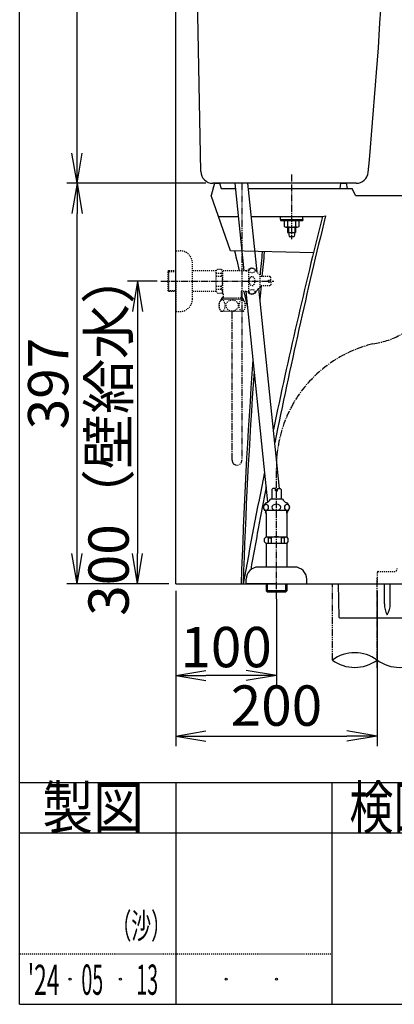
# Model space of a CAD drawing. Extents: x 0 to 2000, y 115 to 2915.
# Drawn here: x 180 to 552, y 115 to 1091 of the extents above; entities that cross this region are included whole.
import ezdxf
from ezdxf.enums import TextEntityAlignment as Align

# ---------------------------------------------------------------- set-up
doc = ezdxf.new("R2010")
doc.units = 0
for name, pattern in [('EXLTYPE2', [2, 1, -1]), ('EXLTYPE3', [10, 7, -1, 1, -1]), ('EXLTYPE4', [12, 7, -1, 1, -1, 1, -1])]:
    doc.linetypes.add(name, pattern=pattern)
doc.layers.get('0').update_dxf_attribs({"linetype": 'CONTINUOUS'})
doc.layers.get('DEFPOINTS').update_dxf_attribs({"linetype": 'CONTINUOUS'})
for name, color, linetype in [('タンク', 7, 'CONTINUOUS'), ('付属金具', 7, 'CONTINUOUS'), ('便器', 7, 'CONTINUOUS'), ('便座', 7, 'CONTINUOUS'), ('寸法', 7, 'CONTINUOUS'), ('枠_表', 7, 'CONTINUOUS'), ('止水栓', 7, 'CONTINUOUS')]:
    doc.layers.add(name, color=color, linetype=linetype)
doc.styles.add('EXCADDIM1', font='monotxt', dxfattribs={"width": 0.84, "bigfont": 'extfont'})
doc.styles.add('EXCADSTD', font='monotxt', dxfattribs={"bigfont": 'extfont'})
doc.styles.get("Standard").update_dxf_attribs({"font": 'monotxt', "bigfont": 'extfont'})
doc.dimstyles.new('ISO-25', dxfattribs={"dimtxt": 2.5, "dimasz": 2.5, "dimexe": 1.25, "dimexo": 0.625, "dimtad": 1, "dimtxsty": 'STANDARD', "dimcen": 2.5, "dimazin": 3, "dimtfac": 1, "dimtmove": 0, "dimatfit": 3})

# ---------------------------------------------------------------- blocks, each defined once
blk = doc.blocks.new('EX_NORM')
at = {"color": 0, "linetype": 'CONTINUOUS'}
for q in [(-1, 0.167), (-1, 0), (-1, -0.167)]:
    blk.add_line((0, 0), q, dxfattribs=at)
blk = doc.blocks.new('*D16')
at = {"layer": 'DEFPOINTS', "color": 0}
for p in [(435, 521.6), (335, 441), (335, 441)]:
    blk.add_point(p, dxfattribs=at)
at = {"layer": '寸法', "color": 3, "linetype": 'CONTINUOUS'}
for p, q in [((435, 516.6), (435, 431)), ((405, 441), (365, 441))]:
    blk.add_line(p, q, dxfattribs=at)
at = {"layer": '寸法', "color": 3, "xscale": 30, "yscale": 30, "zscale": 30, "rotation": 180}
blk.add_blockref('EX_NORM', (335, 441), dxfattribs=at)
at = {"layer": '寸法', "color": 3, "xscale": 30, "yscale": 30, "zscale": 30}
blk.add_blockref('EX_NORM', (435, 441), dxfattribs=at)
at = {"layer": '寸法', "color": 2, "insert": (385, 464), "char_height": 40, "attachment_point": 5, "style": 'EXCADDIM1'}
blk.add_mtext('100', dxfattribs=at)
blk = doc.blocks.new('*D17')
at = {"layer": 'DEFPOINTS', "color": 0}
for p in [(335, 532), (535, 532), (535, 381)]:
    blk.add_point(p, dxfattribs=at)
at = {"layer": '寸法', "color": 3, "linetype": 'CONTINUOUS'}
for p, q in [((335, 525), (335, 371)), ((535, 525), (535, 371)), ((365, 381), (505, 381))]:
    blk.add_line(p, q, dxfattribs=at)
at = {"layer": '寸法', "color": 3, "xscale": 30, "yscale": 30, "zscale": 30, "rotation": 180}
blk.add_blockref('EX_NORM', (335, 381), dxfattribs=at)
at = {"layer": '寸法', "color": 3, "xscale": 30, "yscale": 30, "zscale": 30}
blk.add_blockref('EX_NORM', (535, 381), dxfattribs=at)
at = {"layer": '寸法', "color": 2, "insert": (435, 406), "char_height": 40, "attachment_point": 5, "style": 'EXCADDIM1'}
blk.add_mtext('200', dxfattribs=at)
blk = doc.blocks.new('*D18')
at = {"layer": 'DEFPOINTS', "color": 0}
for p in [(335, 832), (296.98, 532), (335, 532)]:
    blk.add_point(p, dxfattribs=at)
at = {"layer": '寸法', "color": 3, "linetype": 'CONTINUOUS'}
for p, q in [((316.38, 832), (286.98, 832)), ((296.98, 802), (296.98, 562))]:
    blk.add_line(p, q, dxfattribs=at)
at = {"layer": '寸法', "color": 3, "xscale": 30, "yscale": 30, "zscale": 30}
for p, rotation in [((296.98, 832), 90), ((296.98, 532), 270)]:
    blk.add_blockref('EX_NORM', p, dxfattribs=dict(at, rotation=rotation))
at = {"layer": '寸法', "color": 2, "insert": (273.48, 682), "char_height": 40, "attachment_point": 5, "rotation": 90, "style": 'EXCADDIM1'}
blk.add_mtext('300（壁給水）', dxfattribs=at)
blk = doc.blocks.new('*D25')
at = {"layer": 'DEFPOINTS', "color": 0}
for p in [(236.98, 929), (393.58, 929), (335, 532)]:
    blk.add_point(p, dxfattribs=at)
at = {"layer": '寸法', "color": 3, "linetype": 'CONTINUOUS'}
for p, q in [((236.98, 562), (236.98, 899)), ((328, 532), (226.98, 532))]:
    blk.add_line(p, q, dxfattribs=at)
at = {"layer": '寸法', "color": 3, "xscale": 30, "yscale": 30, "zscale": 30}
for p, rotation in [((236.98, 929), 90), ((236.98, 532), 270)]:
    blk.add_blockref('EX_NORM', p, dxfattribs=dict(at, rotation=rotation))
at = {"layer": '寸法', "color": 2, "insert": (213.48, 730.5), "char_height": 40, "attachment_point": 5, "rotation": 90, "style": 'EXCADDIM1'}
blk.add_mtext('397', dxfattribs=at)
blk = doc.blocks.new('*D28')
at = {"layer": 'DEFPOINTS', "color": 0}
for p in [(236.98, 1418.95), (361.97, 1418.95), (371.83, 929)]:
    blk.add_point(p, dxfattribs=at)
at = {"layer": '寸法', "color": 3, "linetype": 'CONTINUOUS'}
for p, q in [((354.97, 1418.95), (226.98, 1418.95)), ((236.98, 959), (236.98, 1388.95)), ((364.83, 929), (226.98, 929))]:
    blk.add_line(p, q, dxfattribs=at)
at = {"layer": '寸法', "color": 3, "xscale": 30, "yscale": 30, "zscale": 30}
for p, rotation in [((236.98, 1418.95), 90), ((236.98, 929), 270)]:
    blk.add_blockref('EX_NORM', p, dxfattribs=dict(at, rotation=rotation))
at = {"layer": '寸法', "color": 2, "insert": (213.48, 1173.97), "char_height": 40, "attachment_point": 5, "rotation": 90, "style": 'EXCADDIM1'}
blk.add_mtext('490', dxfattribs=at)

msp = doc.modelspace()

# ---------------------------------------------------------------- linework, layer by layer
at = {"layer": 'タンク', "color": 2, "linetype": 'CONTINUOUS'}
for p, q in [((359.835, 940.781), (352.605, 1336)), ((514.137, 929), (371.832, 929))]:
    msp.add_line(p, q, dxfattribs=at)
at = {"layer": 'タンク', "color": 6, "linetype": 'EXLTYPE3'}
msp.add_line((450.05, 937.867), (450.05, 873.7), dxfattribs=at)
at = {"layer": 'タンク', "color": 6, "linetype": 'CONTINUOUS'}
for p, q in [((439.05, 896), (461.05, 896)), ((439.05, 893), (439.05, 896)), ((439.05, 893), (461.05, 893)), ((439.05, 893), (439.05, 892)), ((439.05, 892), (461.05, 892)), ((442.7, 892), (442.7, 886.1)), ((446.1, 892), (446.1, 886.1)), ((454, 892), (454, 886.1)), ((457.366, 892), (457.366, 886.1)), ((461.05, 893), (461.05, 896)), ((461.05, 893), (461.05, 892)), ((444.4, 885.6), (455.7, 885.6)), ((446.1, 885.6), (446.1, 880.108)), ((446.1, 880.108), (454, 880.108)), ((447, 885.6), (447, 880.108)), ((447, 880.108), (447.55, 876.108)), ((453.1, 880.108), (452.55, 876.108)), ((453.1, 885.6), (453.1, 880.108)), ((454, 885.6), (454, 880.108)), ((447.55, 876.108), (452.55, 876.108))]:
    msp.add_line(p, q, dxfattribs=at)
at = {"layer": 'タンク', "color": 2, "linetype": 'CONTINUOUS'}
for centre, radius, start, end in [((-4451.977, 1407.747), 5000, 354.630752, 359.177813), ((371.832, 941), 12, 181.047977, 270), ((514.137, 941), 12, 270, 354.630752)]:
    msp.add_arc(centre, radius, start, end, dxfattribs=at)
at = {"layer": 'タンク', "color": 6, "linetype": 'CONTINUOUS'}
for centre, radius, start, end in [((444.4, 888.74), 3.14, 237.220919, 302.779081), ((450.05, 901.453), 15.852, 255.571476, 284.428524), ((455.7, 888.74), 3.14, 237.220919, 302.779081)]:
    msp.add_arc(centre, radius, start, end, dxfattribs=at)
at = {"layer": '付属金具', "color": 6, "linetype": 'EXLTYPE2'}
for p, q in [((535, 543), (535, 532)), ((535, 543), (535, 532)), ((535, 543), (535, 532)), ((535, 543), (535, 532)), ((536, 544), (552, 544)), ((536, 544), (552, 544))]:
    msp.add_line(p, q, dxfattribs=at)
at = {"layer": '付属金具', "color": 6, "linetype": 'EXLTYPE4'}
msp.add_line((490.5, 456.308), (490.5, 532), dxfattribs=at)
at = {"layer": '付属金具', "color": 6, "linetype": 'CONTINUOUS'}
for p, q in [((496.407, 532), (496.983, 499.005)), ((542.137, 512.044), (542.137, 532)), ((542.137, 512.044), (542.137, 532)), ((547.937, 512.044), (547.937, 532)), ((547.937, 512.044), (547.937, 532)), ((496.983, 499.005), (498, 498)), ((572, 498), (498, 498))]:
    msp.add_line(p, q, dxfattribs=at)
at = {"layer": '付属金具', "color": 6, "linetype": 'EXLTYPE2'}
for centre, radius, start, end in [((552, 547), 3, 270, 0), ((552, 547), 3, 270, 0), ((536, 543), 1, 90, 180), ((536, 543), 1, 90, 180)]:
    msp.add_arc(centre, radius, start, end, dxfattribs=at)
at = {"layer": '付属金具', "color": 6, "linetype": 'CONTINUOUS'}
for centre, radius, start, end in [((562.134, 511.67), 20, 178.926758, 211.259766), ((562.134, 511.67), 20, 178.926758, 211.259766), ((527.941, 511.67), 20, 328.740234, 1.073222), ((527.941, 511.67), 20, 328.740234, 1.073222), ((512.75, 426.122), 37.5, 53.60609, 126.39391), ((512.75, 486.494), 37.5, 233.60609, 306.39391), ((557.25, 486.494), 37.5, 233.60609, 306.39391)]:
    msp.add_arc(centre, radius, start, end, dxfattribs=at)
at = {"layer": '便器', "color": 7, "linetype": 'CONTINUOUS'}
for q in [(335, 1726), (1190, 532)]:
    msp.add_line((335, 532), q, dxfattribs=at)
at = {"layer": '便器', "color": 2, "linetype": 'CONTINUOUS'}
for p, q in [((373.429, 929), (370, 917)), ((373.429, 929), (378.466, 929)), ((378.466, 929), (380, 924)), ((498.604, 929), (497.958, 924)), ((498.604, 929), (504.607, 929)), ((505.62, 924), (504.607, 929)), ((380, 924), (394.101, 924)), ((407.151, 924), (502.33, 924)), ((502.33, 924), (510.33, 924)), ((513.33, 917), (510.33, 924)), ((389.427, 862.186), (370, 917)), ((513.33, 917), (589.992, 917.001)), ((377.443, 896), (396.993, 896)), ((410.052, 896), (480.605, 896)), ((480.605, 896), (483.69, 896.694)), ((471.657, 859.93), (389.427, 862.186)), ((400, 532), (977, 532))]:
    msp.add_line(p, q, dxfattribs=at)
at = {"layer": '便器', "color": 6, "linetype": 'EXLTYPE3'}
msp.add_line((535, 448.5), (535, 538.3), dxfattribs=at)
at = {"layer": '便器', "color": 2, "linetype": 'CONTINUOUS'}
for centre, radius, start, end in [((5814.301, -446.268), 5500, 165.874377, 168.129939), ((5824.55, -416.78), 5500, 166.183483, 168.586964), ((5397.692, 380.088), 5000, 174.481768, 174.743902), ((5397.692, 380.088), 4998, 174.479552, 174.757628), ((5397.692, 380.088), 5000, 174.894407, 174.901908), ((5397.692, 380.088), 4998, 174.866981, 175.020342), ((5397.692, 380.088), 5000, 175.71309, 178.258943), ((5397.692, 380.088), 4998, 175.841502, 178.258246), ((5814.301, -446.268), 5500, 168.581016, 169.754463), ((5824.55, -416.78), 5500, 169.05003, 169.92028)]:
    msp.add_arc(centre, radius, start, end, dxfattribs=at)
at = {"layer": '便座', "color": 6, "linetype": 'EXLTYPE3'}
msp.add_line((435, 517.1), (435, 628.6), dxfattribs=at)
for centre, radius, start, end in [((518.41, 853.022), 84.157, 278.480762, 353.91385), ((559.953, 648.257), 124.972, 103.480073, 180.984865)]:
    msp.add_arc(centre, radius, start, end, dxfattribs=at)
at = {"layer": '枠_表', "color": 7, "linetype": 'CONTINUOUS'}
for p, q in [((180, 115), (180, 2915)), ((180, 335), (2000, 335)), ((180, 115), (2000, 115))]:
    msp.add_line(p, q, dxfattribs=at)
at = {"layer": '枠_表', "color": 6, "linetype": 'CONTINUOUS'}
for p, q in [((335, 335), (335, 115)), ((490, 335), (490, 115)), ((180, 285), (750, 285))]:
    msp.add_line(p, q, dxfattribs=at)
at = {"layer": '枠_表', "color": 6, "linetype": 'EXLTYPE2'}
msp.add_line((180, 165), (490, 165), dxfattribs=at)
at = {"layer": '枠_表', "color": 6, "linetype": 'CONTINUOUS'}
for centre in [(230, 140), (280, 140), (385, 140), (435, 140)]:
    msp.add_circle(centre, 1, dxfattribs=at)
at = {"layer": '止水栓', "color": 6, "linetype": 'CONTINUOUS'}
for p, q in [((393.584, 929), (402.552, 842.2)), ((415.74, 841.105), (406.633, 929)), ((404.659, 821.8), (426.237, 612.947)), ((437.975, 626.5), (417.414, 824.946)), ((431.25, 626.5), (430.25, 625.5)), ((430.25, 625.5), (430.25, 615.944)), ((434, 626.5), (431.25, 626.5)), ((434, 624), (434, 626.5)), ((436, 626.5), (438.75, 626.5)), ((436, 624), (436, 626.5)), ((438.75, 626.5), (439.75, 625.5)), ((439.75, 625.5), (439.75, 615.944)), ((441, 615.944), (429, 615.944)), ((435, 624), (434, 624)), ((435, 624), (436, 624)), ((439.076, 615.874), (439.069, 615.944)), ((447, 604.444), (423, 604.444)), ((424, 604.444), (424, 602.8)), ((424.8, 602), (424, 602.8)), ((424.8, 602), (424.8, 604.444)), ((424.8, 602), (424.8, 578.5)), ((445.2, 602), (445.2, 604.444)), ((445.2, 602), (446, 602.8)), ((445.2, 602), (445.2, 578.479)), ((446, 604.444), (446, 602.8)), ((423.25, 576.95), (424.8, 578.5)), ((423.25, 573.5), (423.25, 576.95)), ((424.8, 578.5), (445.2, 578.5)), ((427.108, 577.5), (430, 577.5)), ((427.108, 572), (427.108, 577.5)), ((430, 572), (430, 577.495)), ((442.892, 577.5), (440, 577.5)), ((440, 572), (440, 577.5)), ((442.892, 572), (442.892, 577.5)), ((446.75, 576.95), (445.2, 578.5)), ((446.75, 573.5), (446.75, 576.95)), ((424.75, 572), (423.25, 573.5)), ((445.25, 572), (424.75, 572)), ((424.75, 572), (424.75, 548.5)), ((445.25, 572), (446.75, 573.5)), ((445.25, 572), (445.25, 548.5)), ((453, 548.5), (417, 548.5)), ((405, 532), (405, 536.5)), ((435, 532), (405, 532)), ((424.75, 532), (424.75, 525)), ((425.684, 532), (425.684, 524.065)), ((435, 532), (465, 532)), ((444.315, 524.065), (444.315, 532)), ((445.25, 532), (445.25, 525)), ((465, 532), (465, 536.5)), ((445.25, 525), (424.75, 525)), ((424.75, 525), (425.75, 524)), ((425.75, 524), (444.25, 524)), ((444.25, 524), (445.25, 525))]:
    msp.add_line(p, q, dxfattribs=at)
at = {"layer": '止水栓', "color": 3, "linetype": 'EXLTYPE4'}
msp.add_line((400.626, 929), (400.626, 654.4), dxfattribs=at)
at = {"layer": '止水栓', "color": 3, "linetype": 'EXLTYPE2'}
for p, q in [((335, 832), (335, 862)), ((335, 862), (339.5, 862)), ((351.5, 814), (351.5, 850)), ((328, 842.25), (327, 841.25)), ((327, 841.25), (327, 822.75)), ((335, 841.316), (327.065, 841.316)), ((328, 821.75), (328, 842.25)), ((335, 842.25), (328, 842.25)), ((375, 842.25), (351.5, 842.25)), ((375, 842.25), (376.5, 843.75)), ((375, 821.75), (375, 842.25)), ((375, 839.892), (380.5, 839.892)), ((376.5, 843.75), (379.95, 843.75)), ((379.95, 843.75), (381.5, 842.2)), ((380.5, 839.892), (380.5, 837)), ((405, 842.2), (381.5, 842.2)), ((381.5, 842.2), (381.5, 820.116)), ((405, 842.2), (405.8, 843)), ((405, 842.2), (407.444, 842.2)), ((407.444, 843), (405.8, 843)), ((407.444, 820), (407.444, 844)), ((335, 832), (335, 802)), ((375, 837), (380.495, 837)), ((418.944, 826), (418.944, 838)), ((428.5, 836.75), (418.944, 836.75)), ((427, 833), (429.5, 833)), ((427, 832), (427, 833)), ((427, 832), (427, 831)), ((427, 831), (429.5, 831)), ((429.5, 835.75), (428.5, 836.75)), ((429.5, 833), (429.5, 835.75)), ((429.5, 831), (429.5, 828.25)), ((327, 822.75), (328, 821.75)), ((327.065, 822.685), (335, 822.685)), ((335, 821.75), (328, 821.75)), ((375, 821.75), (351.5, 821.75)), ((375, 827), (380.5, 827)), ((375, 824.108), (380.5, 824.108)), ((375, 821.75), (376.5, 820.25)), ((376.5, 820.25), (381, 820.25)), ((380.5, 824.108), (380.5, 827)), ((400, 821.8), (400, 816.5)), ((405, 821.8), (400, 821.8)), ((405, 821.8), (405.8, 821)), ((405, 821.8), (407.444, 821.8)), ((407.444, 821), (405.8, 821)), ((428.5, 827.25), (418.944, 827.25)), ((429.5, 828.25), (428.5, 827.25)), ((381.121, 813.8), (379.743, 813.8)), ((382, 816.5), (380.522, 815.023)), ((401.477, 815.023), (380.522, 815.023)), ((380.522, 815.023), (380.522, 813.8)), ((402.257, 813.8), (381.121, 813.8)), ((381.684, 816.185), (381.684, 813.8)), ((382, 819.25), (382, 816.5)), ((400, 816.5), (401.477, 815.023)), ((400.315, 816.185), (400.315, 813.8)), ((401.477, 815.023), (401.477, 813.8)), ((335, 802), (339.5, 802)), ((381.121, 801.8), (379.743, 801.8)), ((402.257, 801.8), (381.121, 801.8))]:
    msp.add_line(p, q, dxfattribs=at)
at = {"layer": '止水栓', "color": 3, "linetype": 'EXLTYPE3'}
for p, q in [((320.3, 832), (432.349, 832)), ((391, 654.4), (391, 801.8))]:
    msp.add_line(p, q, dxfattribs=at)
at = {"layer": '止水栓', "color": 6, "linetype": 'EXLTYPE3'}
msp.add_line((435, 517.1), (435, 646.109), dxfattribs=at)
at = {"layer": '止水栓', "color": 2, "linetype": 'CONTINUOUS', "flags": 128}
for points in [[(393.43, 862.076), (393.665, 860.989), (393.671, 860.958), (393.682, 860.909), (393.696, 860.843), (393.714, 860.762), (393.734, 860.669), (393.756, 860.564), (393.781, 860.45), (393.807, 860.329), (393.834, 860.202), (393.863, 860.071), (393.923, 859.791), (393.985, 859.502), (394.049, 859.208), (394.114, 858.908), (394.18, 858.602), (394.247, 858.293), (394.316, 857.981), (394.385, 857.666), (394.454, 857.349), (394.524, 857.032), (394.595, 856.714), (394.666, 856.397), (394.737, 856.081), (394.808, 855.766), (394.879, 855.453), (394.95, 855.143), (395.02, 854.835), (395.09, 854.53), (395.16, 854.228), (395.228, 853.93), (395.296, 853.636), (395.362, 853.347), (395.397, 853.197), (395.431, 853.052), (395.463, 852.911), (395.493, 852.779), (395.521, 852.658), (397.932, 842.2)], [(402.635, 821.8), (406.303, 805.888)]]:
    msp.add_lwpolyline(points, dxfattribs=at)
at = {"layer": '止水栓', "color": 3, "linetype": 'EXLTYPE2', "flags": 128}
for points in [[(380.905, 802.206), (380.621, 802.254), (380.343, 802.35), (380.089, 802.481), (379.847, 802.649), (379.404, 803.08), (378.973, 803.696), (378.623, 804.411), (378.321, 805.319), (378.121, 806.29), (378.031, 807.139), (378.012, 807.999), (378.063, 808.856), (378.234, 809.924), (378.523, 810.929), (378.765, 811.51), (379.056, 812.041), (379.299, 812.391), (379.569, 812.701), (379.807, 812.919), (380.06, 813.101), (380.461, 813.297), (380.905, 813.394)], [(380.905, 802.206), (381.343, 802.229), (381.77, 802.364), (382.024, 802.5), (382.265, 802.673), (382.705, 803.113), (383.133, 803.738), (383.479, 804.463), (383.776, 805.379), (383.97, 806.357), (384.055, 807.208), (384.068, 808.069), (384.01, 808.926), (383.833, 809.989), (383.536, 810.988), (383.29, 811.563), (382.997, 812.087), (382.752, 812.43), (382.481, 812.732), (382.242, 812.945), (381.987, 813.122), (381.623, 813.296), (381.243, 813.387), (380.905, 813.394)], [(390.546, 802.216), (390.028, 802.273), (389.514, 802.37), (389.019, 802.505), (388.547, 802.675), (388.102, 802.876), (387.487, 803.229), (386.939, 803.633), (386.459, 804.08), (385.989, 804.638), (385.607, 805.233), (385.311, 805.856), (385.085, 806.568), (384.962, 807.295), (384.943, 808.029), (385.027, 808.759), (385.215, 809.48), (385.507, 810.179), (385.907, 810.847), (386.381, 811.437), (386.952, 811.977), (387.541, 812.406), (388.208, 812.776), (388.946, 813.071), (389.789, 813.287), (390.677, 813.391), (391.454, 813.384)], [(391.454, 813.384), (392.193, 813.291), (392.899, 813.12), (393.386, 812.952), (393.845, 812.75), (394.295, 812.507), (394.711, 812.236), (395.271, 811.784), (395.753, 811.287), (396.158, 810.753), (396.525, 810.115), (396.796, 809.448), (396.973, 808.763), (397.061, 807.899), (397.006, 807.033), (396.806, 806.181), (396.527, 805.491), (396.146, 804.829), (395.661, 804.209), (395.119, 803.682), (394.487, 803.212), (393.84, 802.847), (393.123, 802.552), (392.281, 802.326), (391.391, 802.212), (390.546, 802.216)], [(400.732, 802.216), (400.473, 802.273), (400.216, 802.37), (399.969, 802.505), (399.511, 802.876), (399.062, 803.425), (398.689, 804.08), (398.353, 804.932), (398.115, 805.856), (397.976, 806.809), (397.928, 807.784), (397.973, 808.759), (398.133, 809.833), (398.413, 810.847), (398.65, 811.437), (398.935, 811.977), (399.176, 812.337), (399.444, 812.656), (399.681, 812.881), (399.932, 813.071), (400.354, 813.287), (400.798, 813.391), (401.186, 813.384)], [(401.186, 813.384), (401.556, 813.291), (401.909, 813.12), (402.393, 812.739), (402.815, 812.236), (403.22, 811.541), (403.538, 810.753), (403.795, 809.784), (403.946, 808.763), (403.99, 807.899), (403.962, 807.033), (403.862, 806.181), (403.634, 805.156), (403.29, 804.209), (403.019, 803.682), (402.703, 803.212), (402.379, 802.847), (402.021, 802.552), (401.6, 802.326), (401.155, 802.212), (400.732, 802.216)]]:
    msp.add_lwpolyline(points, dxfattribs=at)
at = {"layer": '止水栓', "color": 3, "linetype": 'EXLTYPE2'}
for centre, radius, start, end in [((339.5, 850), 12, 0, 90), ((410.444, 838.775), 6.025, 54.268102, 119.862834), ((411.626, 840.419), 4, 22.802196, 54.268102), ((422.688, 845.069), 8, 202.802196, 242.089243), ((381, 819.25), 1, 0, 90), ((410.444, 825.225), 6.025, 240.137166, 305.731898), ((411.626, 823.581), 4, 305.731898, 337.197804), ((422.688, 818.931), 8, 117.910757, 157.197804), ((339.5, 814), 12, 270, 0), ((389.2, 807.8), 11.2, 147.607628, 212.392372), ((392.8, 807.8), 11.2, 327.607633, 32.39235)]:
    msp.add_arc(centre, radius, start, end, dxfattribs=at)
at = {"layer": '止水栓', "color": 3, "linetype": 'EXLTYPE4'}
msp.add_arc((395.813, 654.4), 4.813, 180, 0, dxfattribs=at)
at = {"layer": '止水栓', "color": 6, "linetype": 'CONTINUOUS'}
for centre, radius, start, end in [((421.931, 619.688), 8, 292.802196, 332.089243), ((448.069, 619.688), 8, 207.910757, 247.197804), ((428.225, 607.444), 6.025, 144.268102, 209.862834), ((426.581, 608.626), 4, 112.802196, 144.268102), ((443.419, 608.626), 4, 35.731898, 67.197804), ((441.775, 607.444), 6.025, 330.137166, 35.731898), ((417, 536.5), 12, 90, 180), ((453, 536.5), 12, 0, 90)]:
    msp.add_arc(centre, radius, start, end, dxfattribs=at)
at = {"layer": '止水栓', "color": 3, "linetype": 'EXLTYPE2'}
for centre, major_axis, ratio, start_param, end_param in [((380.5, 844.892), (0, 5), 0.2, 3.1415927, 4.1398515), ((380.5, 832), (0, 5), 0.2, 3.1415927, 6.2831853), ((410.744, 832), (0, 4.454), 0.6735199, 4.712389, 7.8539816), ((410.744, 832), (0, -4.454), 0.6735199, 4.712389, 7.8539816), ((380.5, 819.108), (0, -5), 0.2, 1.7762668, 3.1415927)]:
    msp.add_ellipse(centre, major_axis=major_axis, ratio=ratio, start_param=start_param, end_param=end_param, dxfattribs=at)
for centre, major_axis in [((410.744, 842.479), (-3, 0)), ((410.744, 821.521), (3, 0))]:
    msp.add_ellipse(centre, major_axis=major_axis, ratio=0.7712212, dxfattribs=at)
at = {"layer": '止水栓', "color": 6, "linetype": 'CONTINUOUS'}
for centre, major_axis in [((424.521, 607.744), (0, -3)), ((445.479, 607.744), (0, 3))]:
    msp.add_ellipse(centre, major_axis=major_axis, ratio=0.7712212, dxfattribs=at)
for centre, major_axis, ratio, start_param, end_param in [((435, 607.744), (-4.454, 0), 0.6735199, 4.712389, 7.8539816), ((435, 607.744), (4.454, 0), 0.6735199, 4.712389, 7.8539816), ((422.108, 577.5), (-5, 0), 0.2, 3.1415927, 4.1398515), ((435, 577.5), (-5, 0), 0.2, 3.1415927, 6.2831853), ((447.892, 577.5), (5, 0), 0.2, 2.1064965, 3.1415927)]:
    msp.add_ellipse(centre, major_axis=major_axis, ratio=ratio, start_param=start_param, end_param=end_param, dxfattribs=at)

# ---------------------------------------------------------------- texts
at = {"layer": '枠_表', "color": 2, "linetype": 'CONTINUOUS', "style": 'EXCADSTD'}
for s, width, p, p2 in [('製図', 1.509694, (202.5, 288.75), (303.326, 288.75)), ('検図', 1.303827, (507.5, 288.75), (594.577, 288.75))]:
    msp.add_text(s, height=42.5, dxfattribs=dict(at, width=width)).set_placement(p, p2, align=Align.FIT)
at = {"layer": '枠_表', "color": 6, "linetype": 'CONTINUOUS', "style": 'EXCADSTD'}
for s, height, width, p, p2 in [('（沙）', 25, 0.971765, (271.2, 180.2), (330.2, 180.2)), ("'24", 30, 0.459208, (188.044, 124.25), (219.533, 124.25)), ('05', 30, 0.408649, (241.319, 124.45), (262.919, 124.45)), ('13', 30, 0.408649, (295.894, 124.45), (317.494, 124.45))]:
    msp.add_text(s, height=height, dxfattribs=dict(at, width=width)).set_placement(p, p2, align=Align.FIT)

# ---------------------------------------------------------------- dimensions: what is measured, and where the dimension line sits
at = {"layer": '寸法', "color": 3, "linetype": 'CONTINUOUS'}
for base, p1, p2, override, picture, middle in [((236.983, 1418.946), (371.832, 929), (361.971, 1418.946), {"dimtxt": 40, "dimasz": 30, "dimexe": 10, "dimexo": 7, "dimgap": 0, "dimtad": 1, "dimjust": 0, "dimtih": 0, "dimtoh": 0, "dimdec": 0, "dimzin": 0, "dimlunit": 2, "dimtxsty": 'EXCADDIM1', "dimblk1": 'EX_NORM', "dimblk2": 'EX_NORM', "dimsah": 1, "dimse1": 0, "dimse2": 0, "dimclrd": 3, "dimclre": 3, "dimclrt": 2, "dimtmove": 2}, '*D28', (213.483, 1173.973)), ((236.983, 929), (335, 532), (393.584, 929), {"dimtxt": 40, "dimasz": 30, "dimexe": 10, "dimexo": 7, "dimgap": 0, "dimtad": 1, "dimjust": 0, "dimtih": 0, "dimtoh": 0, "dimdec": 0, "dimzin": 0, "dimlunit": 2, "dimtxsty": 'EXCADDIM1', "dimblk1": 'EX_NORM', "dimblk2": 'EX_NORM', "dimsah": 1, "dimse1": 0, "dimse2": 1, "dimclrd": 3, "dimclre": 3, "dimclrt": 2, "dimtmove": 2}, '*D25', (213.483, 730.5))]:
    dim = msp.add_linear_dim(base=base, p1=p1, p2=p2, angle=90, dimstyle='ISO-25', override=override, dxfattribs=at)
    dim.commit()
    dim.dimension.update_dxf_attribs({"geometry": picture, "text_midpoint": middle, "dimtype": 160})
dim = msp.add_linear_dim(base=(296.983, 532), p1=(335, 832), p2=(335, 532), angle=90, text='300（壁給水）', dimstyle='ISO-25', override={"dimtxt": 40, "dimasz": 30, "dimexe": 10, "dimexo": 18.6171, "dimgap": 0, "dimtad": 1, "dimjust": 0, "dimtih": 0, "dimtoh": 0, "dimdec": 1, "dimzin": 8, "dimlunit": 2, "dimtxsty": 'EXCADDIM1', "dimblk1": 'EX_NORM', "dimblk2": 'EX_NORM', "dimsah": 1, "dimse1": 0, "dimse2": 1, "dimclrd": 3, "dimclre": 3, "dimclrt": 2, "dimtmove": 2}, dxfattribs=at)
dim.commit()
dim.dimension.update_dxf_attribs({"geometry": '*D18', "text_midpoint": (273.483, 682), "dimtype": 160})
for base, p1, p2, override, picture, middle in [((535, 381), (335, 532), (535, 532), {"dimtxt": 40, "dimasz": 30, "dimexe": 10, "dimexo": 7, "dimgap": 0, "dimtad": 1, "dimjust": 0, "dimtih": 0, "dimtoh": 0, "dimdec": 1, "dimzin": 8, "dimlunit": 2, "dimtxsty": 'EXCADDIM1', "dimblk1": 'EX_NORM', "dimblk2": 'EX_NORM', "dimsah": 1, "dimse1": 0, "dimse2": 0, "dimclrd": 3, "dimclre": 3, "dimclrt": 2, "dimtmove": 2}, '*D17', (435, 406)), ((335, 441), (435, 521.6), (335, 441), {"dimtxt": 40, "dimasz": 30, "dimexe": 10, "dimexo": 5, "dimgap": 0, "dimtad": 1, "dimjust": 0, "dimtih": 0, "dimtoh": 0, "dimdec": 2, "dimzin": 8, "dimlunit": 2, "dimtxsty": 'EXCADDIM1', "dimblk1": 'EX_NORM', "dimblk2": 'EX_NORM', "dimsah": 1, "dimse1": 0, "dimse2": 1, "dimclrd": 3, "dimclre": 3, "dimclrt": 2, "dimtmove": 2}, '*D16', (385, 464))]:
    dim = msp.add_linear_dim(base=base, p1=p1, p2=p2, dimstyle='ISO-25', override=override, dxfattribs=at)
    dim.commit()
    dim.dimension.update_dxf_attribs({"geometry": picture, "text_midpoint": middle, "dimtype": 160})

doc.saveas('drawing.dxf')
